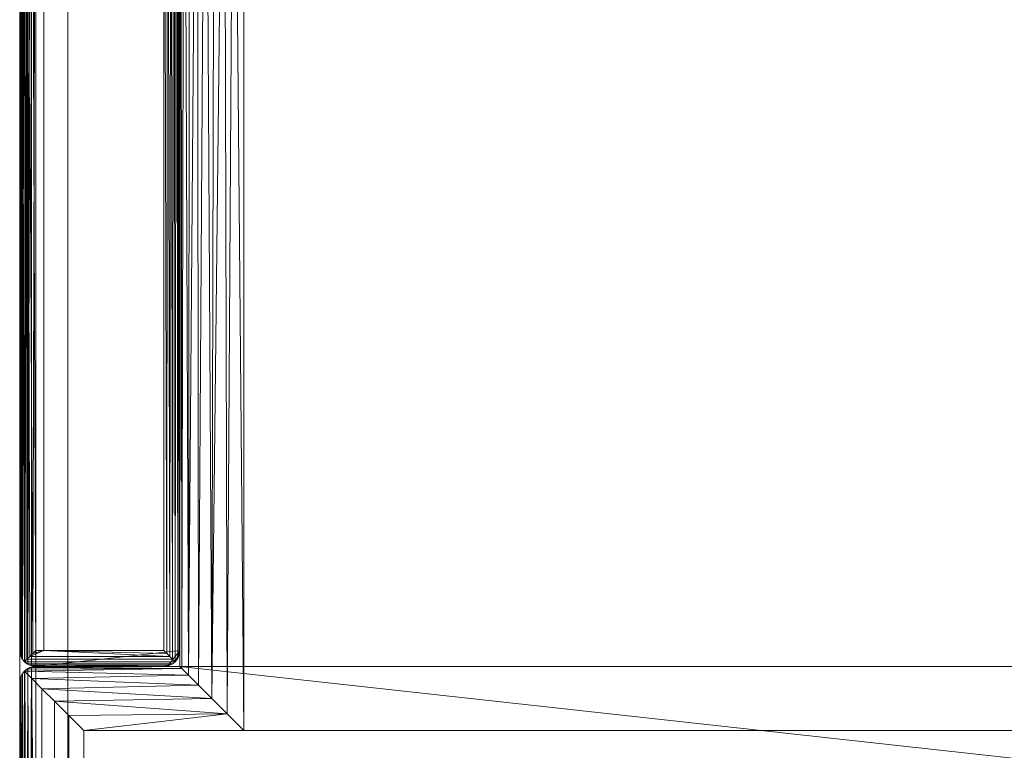
# Model space of a CAD drawing. Units: inches. Extents: x 0 to 204, y 0 to 264.
# Drawn here: x 69 to 85, y 147 to 158 of the extents above; entities that cross this region are included whole.
import ezdxf

# ---------------------------------------------------------------- set-up
doc = ezdxf.new("R2010")
doc.units = ezdxf.units.IN
doc.header["$MEASUREMENT"] = 0
doc.layers.get('0').update_dxf_attribs({"color": 10})

# ---------------------------------------------------------------- blocks, each defined once
blk = doc.blocks.new('283LOVE-3D')
at = {"lineweight": 18}
mesh = blk.add_polyface(dxfattribs=at)
corners = [(-27.5, 12.191, 17.729), (-27.5, 12.191, 17.774), (-27.5, 12.18, 17.817), (-27.5, 12.159, 17.857), (-27.5, 12.129, 17.891), (-27.5, 12.092, 17.916), (-27.5, 12.05, 17.932), (-27.5, 12.005, 17.938), (-27.5, 11.705, 17.938), (-27.5, 11.535, 17.916), (-27.5, 11.376, 17.853), (-27.5, 11.237, 17.753), (-27.5, 11.127, 17.622), (-27.5, 11.053, 17.467), (-27.5, 10.226, 14.695), (-27.5, 9.58, 11.875), (-27.5, 9.117, 9.02), (-27.5, 8.838, 6.141), (-27.5, 8.745, 3.25), (-27.5, 8.745, 0.5), (-27.5, -8.745, 0.5), (-27.5, -8.745, 12), (-27.5, 9.541, 12), (-27.5, 10.181, 14.767), (-27.5, 10.994, 17.487), (-27.5, 11.074, 17.656), (-27.5, 11.194, 17.799), (-27.5, 11.346, 17.908), (-27.5, 11.52, 17.977), (-27.5, 11.705, 18), (-27.5, 12.005, 18), (-27.5, 12.065, 17.993), (-27.5, 12.121, 17.972), (-27.5, 12.17, 17.938), (-27.5, 12.21, 17.893), (-27.5, 12.238, 17.84), (-27.5, 12.253, 17.782), (-27.5, 12.253, 17.722), (-27.5, 10.282, 0.5), (-27.5, 10.219, 0.5)]
mesh.append_faces([[corners[k] for k in face] for face in [(3, 34, 35), (7, 29, 30, 6), (8, 28, 29, 7), (28, 8, 9, 27), (10, 26, 27, 9), (23, 13, 14), (16, 21, 22, 15), (21, 16, 17), (26, 11, 12)]], dxfattribs={"vtx0": -1, "vtx2": -1})
mesh.append_faces([[corners[k] for k in face] for face in [(10, 11, 26), (30, 31, 6), (24, 25, 13, 23)]], dxfattribs={"vtx1": -1, "vtx2": -1})
mesh.append_faces([[corners[k] for k in face] for face in [(32, 33, 4, 5), (31, 32, 5, 6), (33, 34, 3, 4), (35, 36, 2, 3), (1, 2, 36, 37), (0, 1, 37, 38), (25, 26, 12, 13), (22, 23, 14, 15), (17, 18, 20, 21)]], dxfattribs={"vtx1": -1, "vtx3": -1})
mesh.append_faces([[corners[k] for k in face] for face in [(38, 39, 0), (18, 19, 20)]], dxfattribs={"vtx2": -1})
mesh = blk.add_polyface(dxfattribs=at)
corners = [(-27.5, 10.219, 0.5), (-27.5, 10.282, 0.5), (-27.495, 10.326, 0.451), (-27.48, 10.369, 0.403), (-27.455, 10.409, 0.358), (-27.42, 10.446, 0.316), (-27.373, 10.476, 0.282), (-27.315, 10.497, 0.259), (-27.25, 10.505, 0.25), (-27.25, 10.191, 0.25), (-27.306, 10.191, 0.256), (-27.358, 10.193, 0.275), (-27.406, 10.197, 0.305), (-27.445, 10.201, 0.344), (-27.475, 10.207, 0.392), (-27.494, 10.213, 0.444), (-27.5, -8.745, 0.5), (-27.5, 8.745, 0.5), (-27.491, 8.745, 0.435), (-27.467, 8.745, 0.375), (-27.427, 8.745, 0.323), (-27.375, 8.745, 0.283), (-27.315, 8.745, 0.259), (-27.25, 8.745, 0.25), (-27.25, -8.995, 0.25), (-27.317, -8.986, 0.259), (-27.375, -8.961, 0.284), (-27.422, -8.926, 0.319), (-27.457, -8.885, 0.36), (-27.481, -8.84, 0.405), (-27.495, -8.793, 0.452)]
mesh.append_faces([[corners[k] for k in face] for face in [(27, 21, 26)]], dxfattribs={"vtx0": -1, "vtx1": -1})
mesh.append_faces([[corners[k] for k in face] for face in [(15, 1, 2), (3, 12, 13), (10, 5, 6), (4, 11, 12), (11, 4, 5), (20, 27, 28)]], dxfattribs={"vtx0": -1, "vtx2": -1})
mesh.append_faces([[corners[k] for k in face] for face in [(0, 1, 15), (8, 9, 7), (16, 17, 30)]], dxfattribs={"vtx1": -1})
mesh.append_faces([[corners[k] for k in face] for face in [(2, 3, 14), (14, 15, 2), (13, 14, 3), (3, 4, 12), (6, 7, 9), (10, 11, 5), (9, 10, 6), (18, 19, 29), (17, 18, 30), (29, 30, 18), (28, 29, 19), (19, 20, 28), (20, 21, 27), (21, 22, 26), (25, 26, 22), (24, 25, 22)]], dxfattribs={"vtx1": -1, "vtx2": -1})
mesh.append_faces([[corners[k] for k in face] for face in [(22, 23, 24)]], dxfattribs={"vtx2": -1})
mesh = blk.add_polyface(dxfattribs=at)
corners = [(-27.25, 9.336, 12.25), (-27.387, 9.37, 12.209), (-27.473, 9.448, 12.114), (-27.5, 9.541, 12), (-27.5, -8.745, 12), (-27.491, -8.81, 12.065), (-27.467, -8.87, 12.125), (-27.427, -8.922, 12.177), (-27.386, -8.881, 12.21), (-27.342, -8.837, 12.232), (-27.297, -8.792, 12.246), (-27.25, -8.745, 12.25)]
mesh.append_faces([[corners[k] for k in face] for face in [(5, 3, 4)]], dxfattribs={"vtx0": -1})
mesh.append_faces([[corners[k] for k in face] for face in [(9, 1, 8), (6, 2, 5), (2, 7, 1)]], dxfattribs={"vtx0": -1, "vtx1": -1})
mesh.append_faces([[corners[k] for k in face] for face in [(10, 0, 1), (1, 9, 10), (1, 7, 8), (5, 2, 3), (2, 6, 7)]], dxfattribs={"vtx0": -1, "vtx2": -1})
mesh.append_faces([[corners[k] for k in face] for face in [(10, 11, 0)]], dxfattribs={"vtx2": -1})
mesh = blk.add_polyface(dxfattribs=at)
corners = [(-27.5, -13.581, -1.25), (-27.5, -13.509), (-27.5, 9.058), (-27.5, 9.322, -1.25)]
mesh.append_faces([[corners[k] for k in face] for face in [(0, 1, 2, 3)]])
mesh = blk.add_polyface(dxfattribs=at)
corners = [(-26.75, -13.581, -1.25), (-27.5, -13.581, -1.25), (-27.5, 9.322, -1.25), (-26.75, 9.322, -1.25)]
mesh.append_faces([[corners[k] for k in face] for face in [(0, 1, 2, 3)]])
mesh = blk.add_polyface(dxfattribs=at)
corners = [(-25.25, -8.745, 12.25), (-25.25, 9.336, 12.25), (-27.125, 9.336, 12.25), (-27.25, 9.336, 12.25), (-27.25, -8.745, 12.25), (-27.125, -8.745, 12.25)]
mesh.append_faces([[corners[k] for k in face] for face in [(4, 5, 2, 3)]], dxfattribs={"vtx1": -1})
mesh.append_faces([[corners[k] for k in face] for face in [(0, 1, 2, 5)]], dxfattribs={"vtx2": -1})
mesh = blk.add_polyface(dxfattribs=at)
corners = [(-26.75, -13.581, -1.25), (-26.75, 9.322, -1.25), (-26.75, 9.005, 0.25), (-26.75, -13.495, 0.25)]
mesh.append_faces([[corners[k] for k in face] for face in [(0, 1, 2, 3)]])
mesh = blk.add_polyface(dxfattribs=at)
corners = [(-25.073, -8.922, 12.177), (-25.033, -8.87, 12.125), (-25.009, -8.81, 12.065), (-25, -8.745, 12), (-25, 9.286, 12), (-25.006, 9.297, 12.055), (-25.024, 9.308, 12.108), (-25.054, 9.317, 12.155), (-25.093, 9.325, 12.195), (-25.141, 9.331, 12.225), (-25.194, 9.335, 12.244), (-25.25, 9.336, 12.25), (-25.25, -8.745, 12.25), (-25.203, -8.792, 12.246), (-25.158, -8.837, 12.232), (-25.114, -8.881, 12.21)]
mesh.append_faces([[corners[k] for k in face] for face in [(7, 1, 6), (3, 5, 2), (11, 13, 10), (15, 9, 14), (14, 10, 13)]], dxfattribs={"vtx0": -1, "vtx1": -1})
mesh.append_faces([[corners[k] for k in face] for face in [(15, 8, 9), (8, 15, 0)]], dxfattribs={"vtx0": -1, "vtx2": -1})
mesh.append_faces([[corners[k] for k in face] for face in [(5, 6, 2), (1, 2, 6), (0, 1, 7), (7, 8, 0), (9, 10, 14)]], dxfattribs={"vtx1": -1, "vtx2": -1})
mesh.append_faces([[corners[k] for k in face] for face in [(3, 4, 5), (11, 12, 13)]], dxfattribs={"vtx2": -1})
mesh = blk.add_polyface(dxfattribs=at)
corners = [(-25, -8.745, 0.25), (-25, 8.432, 0.25), (-25, 8.432, 3.25), (-25, 8.646, 7.646), (-25, 9.286, 12), (-25, -8.745, 12)]
mesh.append_faces([[corners[k] for k in face] for face in [(0, 2, 3)]], dxfattribs={"vtx0": -1, "vtx2": -1})
mesh.append_faces([[corners[k] for k in face] for face in [(0, 1, 2)]], dxfattribs={"vtx2": -1})
mesh.append_faces([[corners[k] for k in face] for face in [(3, 4, 5, 0)]], dxfattribs={"vtx3": -1})
mesh = blk.add_polyface(dxfattribs=at)
corners = [(-27.25, 9.058), (-27.5, 9.058), (-27.5, -13.509), (-27.25, -13.509)]
mesh.append_faces([[corners[k] for k in face] for face in [(0, 1, 2, 3)]])
mesh = blk.add_polyface(dxfattribs=at)
corners = [(-27.25, -13.509), (-27.25, -13.495, 0.25), (-27.25, 9.005, 0.25), (-27.25, 9.058)]
mesh.append_faces([[corners[k] for k in face] for face in [(0, 1, 2, 3)]])
mesh = blk.add_polyface(dxfattribs=at)
corners = [(-26.75, 9.005, 0.25), (-27.25, 9.005, 0.25), (-27.25, -13.495, 0.25), (-26.75, -13.495, 0.25)]
mesh.append_faces([[corners[k] for k in face] for face in [(0, 1, 2, 3)]])
mesh = blk.add_polyface(dxfattribs=at)
corners = [(-25, 8.432, 0.25), (-25, -8.745, 0.25), (-25.009, -8.81, 0.25), (-25.033, -8.87, 0.25), (-25.073, -8.922, 0.25), (-25.125, -8.961, 0.25), (-25.185, -8.986, 0.25), (-25.25, -8.995, 0.25), (-27.25, -8.995, 0.25), (-27.25, 8.745, 0.25), (27.25, 8.745, 0.25), (27.25, -8.995, 0.25), (25.25, -8.995, 0.25), (25.185, -8.986, 0.25), (25.125, -8.961, 0.25), (25.073, -8.922, 0.25), (25.033, -8.87, 0.25), (25.009, -8.81, 0.25), (25, -8.745, 0.25), (25, 8.432, 0.25)]
mesh.append_faces([[corners[k] for k in face] for face in [(18, 15, 16, 17)]], dxfattribs={"vtx0": -1})
mesh.append_faces([[corners[k] for k in face] for face in [(11, 18, 19, 10), (10, 19, 0, 9)]], dxfattribs={"vtx0": -1, "vtx2": -1})
mesh.append_faces([[corners[k] for k in face] for face in [(18, 11, 12, 13), (18, 13, 14, 15), (1, 4, 5, 6), (1, 6, 7, 8)]], dxfattribs={"vtx0": -1, "vtx3": -1})
mesh.append_faces([[corners[k] for k in face] for face in [(3, 4, 1, 2)]], dxfattribs={"vtx1": -1})
mesh.append_faces([[corners[k] for k in face] for face in [(0, 1, 8, 9)]], dxfattribs={"vtx1": -1, "vtx3": -1})
mesh = blk.add_polyface(dxfattribs=at)
corners = [(25, 8.432, 0.25), (25, -8.995, 0.25), (27.25, -8.995, 0.25), (27.25, -14.745, 0.25), (-27.25, -14.745, 0.25), (-27.25, -8.995, 0.25), (-25, -8.995, 0.25), (-25, 8.432, 0.25)]
mesh.append_faces([[corners[k] for k in face] for face in [(4, 5, 6, 3)]], dxfattribs={"vtx2": -1})
mesh.append_faces([[corners[k] for k in face] for face in [(1, 2, 3, 6)]], dxfattribs={"vtx2": -1, "vtx3": -1})
mesh.append_faces([[corners[k] for k in face] for face in [(6, 7, 0, 1)]], dxfattribs={"vtx3": -1})
mesh = blk.add_polyface(dxfattribs=at)
corners = [(-25, 8.432, 0.25), (-25, -8.995, 0.25), (-25, -8.995, 0.5), (-25, -8.995, 3.75), (-25, 8.432, 3.75), (-25, 8.432, 0.5)]
mesh.append_faces([[corners[k] for k in face] for face in [(1, 2, 5, 0)]], dxfattribs={"vtx1": -1})
mesh.append_faces([[corners[k] for k in face] for face in [(3, 4, 5, 2)]], dxfattribs={"vtx2": -1})
mesh = blk.add_polyface(dxfattribs=at)
corners = [(-25, -8.995, 3.75), (-24.966, -9.029, 4.009), (-24.866, -9.129, 4.25), (-24.707, -9.288, 4.457), (-24.5, -9.495, 4.616), (-24.259, -9.736, 4.716), (-24, -9.995, 4.75), (-24, 7.432, 4.75), (-24.156, 7.61, 4.738), (-24.309, 7.787, 4.701), (-24.458, 7.96, 4.639), (-24.6, 8.128, 4.55), (-24.731, 8.287, 4.432), (-24.845, 8.432, 4.284), (-24.93, 8.432, 4.117), (-24.982, 8.432, 3.937), (-25, 8.432, 3.75)]
mesh.append_faces([[corners[k] for k in face] for face in [(15, 1, 14), (11, 4, 10)]], dxfattribs={"vtx0": -1, "vtx1": -1})
mesh.append_faces([[corners[k] for k in face] for face in [(15, 0, 1), (12, 2, 3), (2, 13, 14), (5, 8, 9), (3, 11, 12)]], dxfattribs={"vtx0": -1, "vtx2": -1})
mesh.append_faces([[corners[k] for k in face] for face in [(16, 0, 15)]], dxfattribs={"vtx1": -1})
mesh.append_faces([[corners[k] for k in face] for face in [(1, 2, 14), (12, 13, 2), (3, 4, 11), (5, 6, 8), (4, 5, 9), (9, 10, 4)]], dxfattribs={"vtx1": -1, "vtx2": -1})
mesh.append_faces([[corners[k] for k in face] for face in [(6, 7, 8)]], dxfattribs={"vtx2": -1})
mesh = blk.add_polyface(dxfattribs=at)
corners = [(24, 7.432, 4.75), (-24, 7.432, 4.75), (-24, -9.995, 4.75), (-26.5, -9.995, 4.75), (-26.5, -13.995, 4.75), (26.5, -13.995, 4.75), (26.5, -9.995, 4.75), (24, -9.995, 4.75)]
mesh.append_faces([[corners[k] for k in face] for face in [(5, 6, 7, 4)]], dxfattribs={"vtx2": -1})
mesh.append_faces([[corners[k] for k in face] for face in [(2, 3, 4, 7)]], dxfattribs={"vtx2": -1, "vtx3": -1})
mesh.append_faces([[corners[k] for k in face] for face in [(7, 0, 1, 2)]], dxfattribs={"vtx3": -1})
mesh = blk.add_polyface(dxfattribs=at)
corners = [(-27.427, -8.922, 12.177), (-27.467, -8.87, 12.125), (-27.491, -8.81, 12.065), (-27.5, -8.745, 12), (-27.5, -8.745, 0.5), (-27.495, -8.793, 0.452), (-27.481, -8.84, 0.405), (-27.457, -8.885, 0.36), (-27.422, -8.926, 0.319), (-27.375, -8.961, 0.284), (-27.317, -8.986, 0.259), (-27.25, -8.995, 0.25), (-27.25, -8.995, 12), (-27.297, -8.991, 12.047), (-27.342, -8.977, 12.092), (-27.386, -8.955, 12.136)]
mesh.append_faces([[corners[k] for k in face] for face in [(15, 9, 14), (11, 13, 10), (10, 14, 9), (7, 1, 6), (6, 2, 5)]], dxfattribs={"vtx0": -1, "vtx1": -1})
mesh.append_faces([[corners[k] for k in face] for face in [(15, 8, 9), (7, 0, 1), (6, 1, 2), (5, 2, 3), (0, 7, 8)]], dxfattribs={"vtx0": -1, "vtx2": -1})
mesh.append_faces([[corners[k] for k in face] for face in [(13, 14, 10), (15, 0, 8)]], dxfattribs={"vtx1": -1, "vtx2": -1})
mesh.append_faces([[corners[k] for k in face] for face in [(11, 12, 13), (3, 4, 5)]], dxfattribs={"vtx2": -1})
mesh = blk.add_polyface(dxfattribs=at)
corners = [(-25.073, -8.922, 12.177), (-25.114, -8.881, 12.21), (-25.158, -8.837, 12.232), (-25.203, -8.792, 12.246), (-25.25, -8.745, 12.25), (-27.125, -8.745, 12.25), (-27.25, -8.745, 12.25), (-27.297, -8.792, 12.246), (-27.342, -8.837, 12.232), (-27.386, -8.881, 12.21), (-27.427, -8.922, 12.177), (-27.386, -8.955, 12.136), (-27.342, -8.977, 12.092), (-27.297, -8.991, 12.047), (-27.25, -8.995, 12), (-27.125, -8.995, 12), (-25.25, -8.995, 12), (-25.203, -8.991, 12.047), (-25.158, -8.977, 12.092), (-25.114, -8.955, 12.136)]
mesh.append_faces([[corners[k] for k in face] for face in [(15, 13, 14), (17, 15, 16)]], dxfattribs={"vtx0": -1})
mesh.append_faces([[corners[k] for k in face] for face in [(8, 5, 7)]], dxfattribs={"vtx0": -1, "vtx1": -1})
mesh.append_faces([[corners[k] for k in face] for face in [(5, 8, 2), (12, 15, 18)]], dxfattribs={"vtx0": -1, "vtx1": -1, "vtx2": -1})
mesh.append_faces([[corners[k] for k in face] for face in [(15, 12, 13), (19, 11, 12, 18), (15, 17, 18)]], dxfattribs={"vtx0": -1, "vtx2": -1})
mesh.append_faces([[corners[k] for k in face] for face in [(4, 5, 3)]], dxfattribs={"vtx1": -1})
mesh.append_faces([[corners[k] for k in face] for face in [(2, 3, 5)]], dxfattribs={"vtx1": -1, "vtx2": -1})
mesh.append_faces([[corners[k] for k in face] for face in [(8, 9, 1, 2), (0, 1, 9, 10), (10, 11, 19, 0)]], dxfattribs={"vtx1": -1, "vtx3": -1})
mesh.append_faces([[corners[k] for k in face] for face in [(5, 6, 7)]], dxfattribs={"vtx2": -1})
mesh = blk.add_polyface(dxfattribs=at)
corners = [(-25, -8.745, 12), (-25.009, -8.81, 12.065), (-25.033, -8.87, 12.125), (-25.073, -8.922, 12.177), (-25.114, -8.955, 12.136), (-25.158, -8.977, 12.092), (-25.203, -8.991, 12.047), (-25.25, -8.995, 12), (-25.25, -8.995, 0.25), (-25.185, -8.986, 0.25), (-25.125, -8.961, 0.25), (-25.073, -8.922, 0.25), (-25.033, -8.87, 0.25), (-25.009, -8.81, 0.25), (-25, -8.745, 0.25)]
mesh.append_faces([[corners[k] for k in face] for face in [(8, 6, 7)]], dxfattribs={"vtx0": -1})
mesh.append_faces([[corners[k] for k in face] for face in [(11, 4, 10), (10, 5, 9), (4, 11, 3)]], dxfattribs={"vtx0": -1, "vtx1": -1})
mesh.append_faces([[corners[k] for k in face] for face in [(10, 4, 5), (9, 5, 6), (6, 8, 9)]], dxfattribs={"vtx0": -1, "vtx2": -1})
mesh.append_faces([[corners[k] for k in face] for face in [(1, 2, 12, 13), (11, 12, 2, 3)]], dxfattribs={"vtx1": -1, "vtx3": -1})
mesh.append_faces([[corners[k] for k in face] for face in [(13, 14, 0, 1)]], dxfattribs={"vtx3": -1})
mesh = blk.add_polyface(dxfattribs=at)
corners = [(-27.25, -8.995, 0.25), (-27.317, -9.004, 0.259), (-27.375, -9.029, 0.284), (-27.422, -9.064, 0.319), (-27.457, -9.105, 0.36), (-27.481, -9.15, 0.405), (-27.495, -9.197, 0.452), (-27.5, -9.245, 0.5), (-27.5, -9.245, 3.75), (-27.496, -9.198, 3.845), (-27.482, -9.152, 3.939), (-27.459, -9.108, 4.033), (-27.427, -9.068, 4.126), (-27.387, -9.036, 4.033), (-27.343, -9.013, 3.939), (-27.297, -8.999, 3.845), (-27.25, -8.995, 3.75), (-27.25, -8.995, 0.5)]
mesh.append_faces([[corners[k] for k in face] for face in [(8, 6, 7), (13, 11, 12)]], dxfattribs={"vtx0": -1})
mesh.append_faces([[corners[k] for k in face] for face in [(2, 15, 17), (3, 11, 13)]], dxfattribs={"vtx0": -1, "vtx1": -1, "vtx2": -1})
mesh.append_faces([[corners[k] for k in face] for face in [(17, 1, 2), (14, 2, 3), (2, 14, 15), (3, 13, 14), (10, 4, 5), (9, 5, 6), (5, 9, 10), (6, 8, 9), (11, 3, 4)]], dxfattribs={"vtx0": -1, "vtx2": -1})
mesh.append_faces([[corners[k] for k in face] for face in [(16, 17, 15)]], dxfattribs={"vtx1": -1})
mesh.append_faces([[corners[k] for k in face] for face in [(10, 11, 4)]], dxfattribs={"vtx1": -1, "vtx2": -1})
mesh.append_faces([[corners[k] for k in face] for face in [(17, 0, 1)]], dxfattribs={"vtx2": -1})
mesh = blk.add_polyface(dxfattribs=at)
corners = [(-27.25, -14.745, 0.25), (-27.299, -14.794, 0.255), (-27.346, -14.841, 0.269), (-27.389, -14.884, 0.292), (-27.427, -14.922, 0.323), (-27.46, -14.881, 0.364), (-27.482, -14.837, 0.408), (-27.496, -14.792, 0.453), (-27.5, -14.745, 0.5), (-27.5, -9.245, 0.5), (-27.495, -9.197, 0.452), (-27.481, -9.15, 0.405), (-27.457, -9.105, 0.36), (-27.422, -9.064, 0.319), (-27.375, -9.029, 0.284), (-27.317, -9.004, 0.259), (-27.25, -8.995, 0.25)]
mesh.append_faces([[corners[k] for k in face] for face in [(12, 5, 11), (4, 13, 3), (13, 4, 12)]], dxfattribs={"vtx0": -1, "vtx1": -1})
mesh.append_faces([[corners[k] for k in face] for face in [(7, 9, 10), (12, 4, 5), (3, 13, 14), (15, 1, 2), (15, 0, 1)]], dxfattribs={"vtx0": -1, "vtx2": -1})
mesh.append_faces([[corners[k] for k in face] for face in [(8, 9, 7), (16, 0, 15)]], dxfattribs={"vtx1": -1})
mesh.append_faces([[corners[k] for k in face] for face in [(10, 11, 6), (6, 7, 10), (5, 6, 11), (14, 15, 2), (2, 3, 14)]], dxfattribs={"vtx1": -1, "vtx2": -1})
mesh = blk.add_polyface(dxfattribs=at)
corners = [(-27.427, -14.922, 4.126), (-27.313, -14.808, 4.333), (-27.153, -14.648, 4.507), (-26.957, -14.452, 4.64), (-26.735, -14.23, 4.722), (-26.5, -13.995, 4.75), (-26.5, -9.995, 4.75), (-26.735, -9.76, 4.722), (-26.957, -9.538, 4.64), (-27.153, -9.342, 4.507), (-27.313, -9.182, 4.333), (-27.427, -9.068, 4.126), (-27.459, -9.108, 4.033), (-27.482, -9.152, 3.939), (-27.496, -9.198, 3.845), (-27.5, -9.245, 3.75), (-27.5, -14.745, 3.75), (-27.496, -14.792, 3.845), (-27.482, -14.838, 3.939), (-27.459, -14.882, 4.033)]
mesh.append_faces([[corners[k] for k in face] for face in [(7, 4, 5, 6)]], dxfattribs={"vtx0": -1})
mesh.append_faces([[corners[k] for k in face] for face in [(14, 17, 18, 13), (12, 19, 0, 11), (11, 0, 1, 10), (10, 1, 2, 9), (8, 3, 4, 7), (9, 2, 3, 8)]], dxfattribs={"vtx0": -1, "vtx2": -1})
mesh.append_faces([[corners[k] for k in face] for face in [(16, 17, 14, 15)]], dxfattribs={"vtx1": -1})
mesh.append_faces([[corners[k] for k in face] for face in [(18, 19, 12, 13)]], dxfattribs={"vtx1": -1, "vtx3": -1})
mesh = blk.add_polyface(dxfattribs=at)
corners = [(-24, -9.995, 4.75), (-24.259, -9.736, 4.716), (-24.5, -9.495, 4.616), (-24.707, -9.288, 4.457), (-24.866, -9.129, 4.25), (-24.966, -9.029, 4.009), (-25, -8.995, 3.75), (-27.25, -8.995, 3.75), (-27.297, -8.999, 3.845), (-27.343, -9.013, 3.939), (-27.387, -9.036, 4.033), (-27.427, -9.068, 4.126), (-27.313, -9.182, 4.333), (-27.153, -9.342, 4.507), (-26.957, -9.538, 4.64), (-26.735, -9.76, 4.722), (-26.5, -9.995, 4.75)]
mesh.append_faces([[corners[k] for k in face] for face in [(1, 16, 0)]], dxfattribs={"vtx0": -1})
mesh.append_faces([[corners[k] for k in face] for face in [(11, 5, 10), (6, 8, 5), (3, 13, 2), (16, 1, 15)]], dxfattribs={"vtx0": -1, "vtx1": -1})
mesh.append_faces([[corners[k] for k in face] for face in [(5, 8, 9), (11, 4, 5), (3, 12, 13), (2, 13, 14), (1, 14, 15), (12, 3, 4)]], dxfattribs={"vtx0": -1, "vtx2": -1})
mesh.append_faces([[corners[k] for k in face] for face in [(7, 8, 6)]], dxfattribs={"vtx1": -1})
mesh.append_faces([[corners[k] for k in face] for face in [(9, 10, 5), (11, 12, 4), (1, 2, 14)]], dxfattribs={"vtx1": -1, "vtx2": -1})
mesh = blk.add_polyface(dxfattribs=at)
corners = [(-25, -8.995, 0.25), (-27.25, -8.995, 0.25), (-27.25, -8.995, 0.5), (-27.25, -8.995, 3.75), (-25, -8.995, 3.75), (-25, -8.995, 0.5)]
mesh.append_faces([[corners[k] for k in face] for face in [(3, 4, 5, 2), (0, 1, 2, 5)]], dxfattribs={"vtx2": -1})
mesh = blk.add_polyface(dxfattribs=at)
corners = [(-25.25, -8.995, 0.25), (-25.25, -8.995, 12), (-27.125, -8.995, 12), (-27.25, -8.995, 12), (-27.25, -8.995, 0.25)]
mesh.append_faces([[corners[k] for k in face] for face in [(0, 1, 2)]], dxfattribs={"vtx2": -1})
mesh.append_faces([[corners[k] for k in face] for face in [(2, 3, 4, 0)]], dxfattribs={"vtx3": -1})
mesh = blk.add_polyface(dxfattribs=at)
corners = [(-27.5, -14.745, 0.5), (-27.5, -14.745, 3.75), (-27.5, -9.245, 3.75), (-27.5, -9.245, 0.5)]
mesh.append_faces([[corners[k] for k in face] for face in [(0, 1, 2, 3)]])

msp = doc.modelspace()

# ---------------------------------------------------------------- block references
msp.add_blockref('283LOVE-3D', (96.72505, 157.30522, 12.75))

doc.saveas('drawing.dxf')
